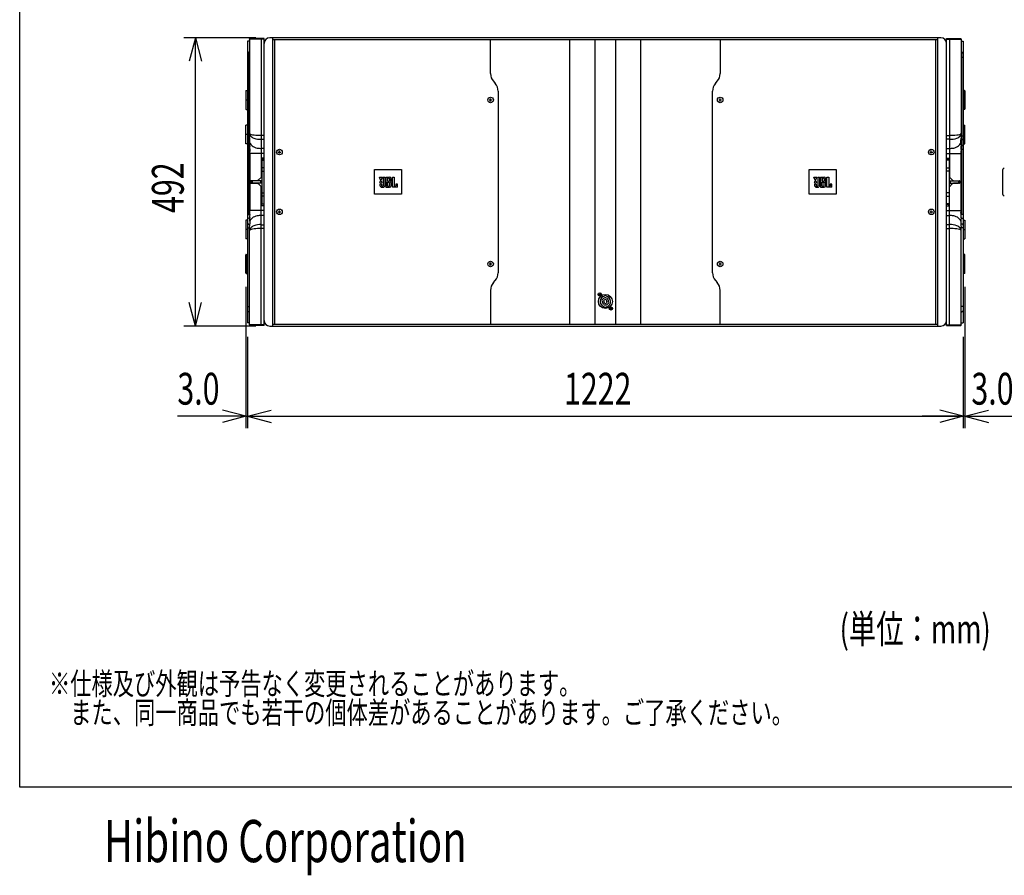
# Model space of a CAD drawing. Units: millimetres. Extents: x -1800 to 1800, y -2684 to 2667.
# Drawn here: x -1800 to -119, y -2684 to -1223 of the extents above; entities that cross this region are included whole.
import ezdxf
from ezdxf.enums import TextEntityAlignment as Align

# ---------------------------------------------------------------- set-up
doc = ezdxf.new("R2010")
doc.units = ezdxf.units.MM
doc.header["$LTSCALE"] = 101.6
doc.header["$MEASUREMENT"] = 0
for name, color, linetype in [('DATA', 7, 'CONTINUOUS'), ('DIMNSIONS', 7, 'CONTINUOUS'), ('HIBINO-BASE', 7, 'CONTINUOUS')]:
    doc.layers.add(name, color=color, linetype=linetype)
doc.styles.get("Standard").update_dxf_attribs({"font": 'txt', "bigfont": 'BIGFONT.SHX'})

msp = doc.modelspace()

# ---------------------------------------------------------------- linework, layer by layer
at = {"layer": 'DATA', "color": 7, "linetype": 'Continuous'}
for p, q in [((-1410.9, -1259.5), (-1410.9, -1740.5)), ((-1407.6, -1259.5), (-1410.9, -1259.5)), ((-1407.6, -1256), (-1407.5, -1255.9)), ((-1407.6, -1255.9), (-1407.5, -1255.9)), ((-1407.6, -1256.1), (-1407.6, -1256)), ((-1407.6, -1256.1), (-1407.6, -1256)), ((-1407.6, -1256), (-1407.6, -1256)), ((-1407.6, -1256.2), (-1407.6, -1256.1)), ((-1407.6, -1256.1), (-1407.6, -1256.2)), ((-1407.6, -1256.1), (-1407.6, -1256.1)), ((-1407.6, -1256.3), (-1407.6, -1256.2)), ((-1407.6, -1256.2), (-1407.6, -1256.2)), ((-1407.6, -1256.3), (-1407.6, -1256.2)), ((-1407.6, -1256.3), (-1407.6, -1256.2)), ((-1407.6, -1256.2), (-1407.6, -1256.2)), ((-1407.6, -1256.3), (-1407.6, -1419.6)), ((-1382.5, -1256.3), (-1407.6, -1256.3)), ((-1407.5, -1255.8), (-1407.4, -1255.7)), ((-1407.4, -1255.7), (-1407.5, -1255.7)), ((-1407.5, -1255.7), (-1407.5, -1255.7)), ((-1407.5, -1255.9), (-1407.5, -1255.8)), ((-1407.5, -1255.8), (-1407.5, -1255.8)), ((-1407.5, -1255.8), (-1407.5, -1255.8)), ((-1407.5, -1255.8), (-1407.5, -1255.8)), ((-1407.5, -1255.8), (-1407.5, -1255.8)), ((-1407.5, -1255.9), (-1407.5, -1255.9)), ((-1407.4, -1255.6), (-1407.3, -1255.5)), ((-1407.4, -1255.5), (-1407.4, -1255.6)), ((-1407.3, -1255.5), (-1407.4, -1255.5)), ((-1407.4, -1255.7), (-1407.4, -1255.6)), ((-1407.4, -1255.6), (-1407.4, -1255.6)), ((-1407.4, -1255.6), (-1407.4, -1255.6)), ((-1407.4, -1255.6), (-1407.4, -1255.6)), ((-1407.4, -1255.6), (-1407.4, -1255.6)), ((-1407.3, -1255.5), (-1407.2, -1255.4)), ((-1407.3, -1255.5), (-1407.3, -1255.4)), ((-1407.3, -1255.5), (-1407.3, -1255.5)), ((-1407.2, -1255.3), (-1407.1, -1255.2)), ((-1407.2, -1255.4), (-1407.2, -1255.3)), ((-1407.2, -1255.4), (-1407.2, -1255.3)), ((-1407.2, -1255.3), (-1407.2, -1255.3)), ((-1407.2, -1255.3), (-1407.2, -1255.3)), ((-1407.2, -1255.4), (-1407.2, -1255.4)), ((-1407.1, -1255.2), (-1407, -1255.2)), ((-1407.1, -1255.3), (-1407.1, -1255.2)), ((-1407.1, -1255.2), (-1407, -1255.2)), ((-1407.1, -1255.3), (-1407.1, -1255.3)), ((-1406.9, -1255.1), (-1407, -1255.2)), ((-1407, -1255.2), (-1407, -1255.2)), ((-1406.8, -1255.1), (-1406.9, -1255.1)), ((-1406.9, -1255.1), (-1406.9, -1255.2)), ((-1406.9, -1255.1), (-1406.8, -1255.1)), ((-1406.9, -1255.1), (-1406.9, -1255.1)), ((-1406.7, -1255.1), (-1406.8, -1255.1)), ((-1406.8, -1255.1), (-1406.8, -1255.1)), ((-1406.6, -1255), (-1406.7, -1255.1)), ((-1406.7, -1255.1), (-1406.7, -1255.1)), ((-1406.7, -1255.1), (-1406.7, -1255.1)), ((-1406.7, -1255.1), (-1406.7, -1255.1)), ((-1406.7, -1255.1), (-1406.7, -1255.1)), ((-1406.4, -1255), (-1406.6, -1255)), ((-1406.6, -1255), (-1406.6, -1255.1)), ((-1406.6, -1255), (-1406.6, -1255)), ((-1406.6, -1255), (-1406.6, -1255)), ((-1406.6, -1255), (-1406.6, -1255)), ((-1406.5, -1255), (-1406.5, -1255)), ((-1406.5, -1255), (-1406.5, -1255)), ((-1406.3, -1255), (-1406.4, -1255)), ((-1406.4, -1255), (-1406.4, -1255)), ((-1406.4, -1255), (-1406.3, -1255)), ((-1382.5, -1255), (-1406.3, -1255)), ((-1387.6, -1255), (-1387.6, -1492.2)), ((-1382.5, -1745), (-1382.5, -1255)), ((-227, -1254), (-1373, -1254)), ((-1367.5, -1746), (-1367.5, -1254)), ((-1367.5, -1257), (-232.5, -1257)), ((-1364.5, -1743), (-1364.5, -1257)), ((-996, -1315), (-996, -1257)), ((-860.5, -1743), (-860.5, -1257)), ((-817.9, -1257), (-817.9, -1743)), ((-782.1, -1743), (-782.1, -1257)), ((-739.5, -1743), (-739.5, -1257)), ((-604, -1257), (-604, -1315)), ((-235.5, -1743), (-235.5, -1257)), ((-232.5, -1746), (-232.5, -1254)), ((-217.5, -1255), (-193.7, -1255)), ((-217.5, -1745), (-217.5, -1255)), ((-217.5, -1256.3), (-192.4, -1256.3)), ((-212.4, -1255), (-212.4, -1492.2)), ((-193.7, -1255), (-193.6, -1255)), ((-193.6, -1255), (-193.7, -1255)), ((-193.6, -1255), (-193.4, -1255)), ((-193.6, -1255), (-193.6, -1255)), ((-193.5, -1255), (-193.5, -1255)), ((-193.5, -1255), (-193.5, -1255)), ((-193.4, -1255), (-193.3, -1255.1)), ((-193.4, -1255), (-193.4, -1255.1)), ((-193.4, -1255), (-193.4, -1255)), ((-193.4, -1255), (-193.4, -1255)), ((-193.4, -1255), (-193.4, -1255)), ((-193.3, -1255.1), (-193.2, -1255.1)), ((-193.3, -1255.1), (-193.3, -1255.1)), ((-193.3, -1255.1), (-193.3, -1255.1)), ((-193.3, -1255.1), (-193.3, -1255.1)), ((-193.3, -1255.1), (-193.3, -1255.1)), ((-193.2, -1255.1), (-193.1, -1255.1)), ((-193.2, -1255.1), (-193.2, -1255.1)), ((-193.1, -1255.1), (-193.2, -1255.1)), ((-193.1, -1255.1), (-193, -1255.2)), ((-193.1, -1255.1), (-193.1, -1255.2)), ((-193.1, -1255.1), (-193.1, -1255.1)), ((-192.9, -1255.2), (-193, -1255.2)), ((-193, -1255.2), (-193, -1255.2)), ((-192.9, -1255.2), (-193, -1255.2)), ((-192.8, -1255.3), (-192.9, -1255.2)), ((-192.9, -1255.3), (-192.9, -1255.2)), ((-192.9, -1255.3), (-192.9, -1255.3)), ((-192.8, -1255.4), (-192.8, -1255.3)), ((-192.8, -1255.4), (-192.8, -1255.3)), ((-192.8, -1255.3), (-192.8, -1255.3)), ((-192.8, -1255.3), (-192.8, -1255.3)), ((-192.7, -1255.5), (-192.8, -1255.4)), ((-192.8, -1255.4), (-192.8, -1255.4)), ((-192.7, -1255.5), (-192.7, -1255.4)), ((-192.6, -1255.6), (-192.7, -1255.5)), ((-192.7, -1255.5), (-192.6, -1255.5)), ((-192.7, -1255.5), (-192.7, -1255.5)), ((-192.6, -1255.5), (-192.6, -1255.6)), ((-192.6, -1255.7), (-192.6, -1255.6)), ((-192.6, -1255.6), (-192.6, -1255.6)), ((-192.6, -1255.6), (-192.6, -1255.6)), ((-192.6, -1255.6), (-192.6, -1255.6)), ((-192.6, -1255.6), (-192.6, -1255.6)), ((-192.5, -1255.8), (-192.6, -1255.7)), ((-192.6, -1255.7), (-192.5, -1255.7)), ((-192.5, -1255.7), (-192.5, -1255.7)), ((-192.5, -1255.9), (-192.5, -1255.8)), ((-192.5, -1255.8), (-192.5, -1255.8)), ((-192.5, -1255.8), (-192.5, -1255.8)), ((-192.5, -1255.8), (-192.5, -1255.8)), ((-192.5, -1255.8), (-192.5, -1255.8)), ((-192.4, -1256), (-192.5, -1255.9)), ((-192.4, -1255.9), (-192.5, -1255.9)), ((-192.5, -1255.9), (-192.5, -1255.9)), ((-192.4, -1256.1), (-192.4, -1256)), ((-192.4, -1256.1), (-192.4, -1256)), ((-192.4, -1256), (-192.4, -1256)), ((-192.4, -1256.2), (-192.4, -1256.1)), ((-192.4, -1256.1), (-192.4, -1256.2)), ((-192.4, -1256.1), (-192.4, -1256.1)), ((-192.4, -1256.3), (-192.4, -1256.2)), ((-192.4, -1256.2), (-192.4, -1256.2)), ((-192.4, -1256.3), (-192.4, -1256.2)), ((-192.4, -1256.3), (-192.4, -1256.2)), ((-192.4, -1256.2), (-192.4, -1256.2)), ((-192.4, -1256.3), (-192.4, -1419.6)), ((-192.4, -1259.5), (-189.1, -1259.5)), ((-189.1, -1259.5), (-189.1, -1740.5)), ((-1410.9, -1287.5), (-1407.6, -1287.5)), ((-1408.6, -1278.3), (-1407.6, -1278.2)), ((-1408.6, -1556.3), (-1408.6, -1278.3)), ((-1407.6, -1292.6), (-1407.6, -1292.6)), ((-191.4, -1278.3), (-192.4, -1278.2)), ((-189.1, -1287.5), (-192.4, -1287.5)), ((-192.4, -1292.6), (-192.4, -1292.6)), ((-191.4, -1556.3), (-191.4, -1278.3)), ((-1407.6, -1303.2), (-1407.6, -1303.2)), ((-192.4, -1303.2), (-192.4, -1303.2)), ((-1414, -1344.7), (-1414, -1375.4)), ((-1413.2, -1376.2), (-1413.2, -1343.9)), ((-1413.2, -1343.9), (-1410.9, -1343.9)), ((-1410.9, -1340.9), (-1410.9, -1340.9)), ((-991.1, -1328.1), (-987.9, -1331.9)), ((-612.1, -1331.9), (-608.9, -1328.1)), ((-189.1, -1340.9), (-189.1, -1340.9)), ((-186.8, -1343.9), (-189.1, -1343.9)), ((-186.8, -1376.2), (-186.8, -1343.9)), ((-186, -1344.7), (-186, -1375.4)), ((-1410.9, -1360.1), (-1414, -1360.1)), ((-998.5, -1360), (-993.5, -1360)), ((-996, -1362.5), (-996, -1357.5)), ((-983, -1345), (-983, -1655)), ((-617, -1655), (-617, -1345)), ((-606.5, -1360), (-601.5, -1360)), ((-604, -1362.5), (-604, -1357.5)), ((-189.1, -1360.1), (-186, -1360.1)), ((-1413.2, -1376.2), (-1410.9, -1376.2)), ((-186.8, -1376.2), (-189.1, -1376.2)), ((-1414, -1434.8), (-1414, -1403.2)), ((-1410.9, -1403.2), (-1414, -1403.2)), ((-189.1, -1403.2), (-186, -1403.2)), ((-186, -1434.8), (-186, -1403.2)), ((-1410.9, -1419), (-1414, -1419)), ((-1410.9, -1421.7), (-1407.5, -1421.7)), ((-1408.6, -1428.2), (-1407.1, -1428.3)), ((-1407.6, -1419.6), (-1407.6, -1421.5)), ((-1407.6, -1421.5), (-1407.4, -1423.4)), ((-1407.1, -1433), (-1407.1, -1428.3)), ((-1382.5, -1420.4), (-1387.6, -1420.4)), ((-1387.6, -1427.1), (-1382.5, -1427.1)), ((-217.5, -1420.4), (-212.4, -1420.4)), ((-212.4, -1427.1), (-217.5, -1427.1)), ((-191.4, -1428.2), (-192.9, -1428.3)), ((-192.9, -1433), (-192.9, -1428.3)), ((-192.4, -1421.5), (-192.6, -1423.4)), ((-189.1, -1421.7), (-192.5, -1421.7)), ((-192.4, -1419.6), (-192.4, -1421.5)), ((-189.1, -1419), (-186, -1419)), ((-1410.9, -1434.8), (-1414, -1434.8)), ((-1410.9, -1444.4), (-1407.3, -1444.4)), ((-1407.3, -1438.3), (-1408.6, -1438.2)), ((-1407.3, -1444.4), (-1407.2, -1447.9)), ((-1382.5, -1442.6), (-1387.6, -1442.6)), ((-217.5, -1442.6), (-212.4, -1442.6)), ((-192.7, -1444.4), (-192.8, -1447.9)), ((-192.7, -1438.3), (-191.4, -1438.2)), ((-189.1, -1444.4), (-192.7, -1444.4)), ((-189.1, -1434.8), (-186, -1434.8)), ((-1407.1, -1451.5), (-1407.1, -1548.5)), ((-1382.5, -1451.5), (-1407.1, -1451.5)), ((-1382.5, -1461.9), (-1386.8, -1461.9)), ((-1386.8, -1461.9), (-1386.8, -1538.1)), ((-1382.5, -1459.4), (-1386.4, -1459.4)), ((-1386.4, -1459.4), (-1386.4, -1461.9)), ((-1359, -1449), (-1354, -1449)), ((-1356.5, -1451.5), (-1356.5, -1446.5)), ((-246, -1449), (-241, -1449)), ((-243.5, -1451.5), (-243.5, -1446.5)), ((-217.5, -1451.5), (-192.9, -1451.5)), ((-217.5, -1459.4), (-213.6, -1459.4)), ((-217.5, -1461.9), (-213.2, -1461.9)), ((-213.6, -1459.4), (-213.6, -1461.9)), ((-213.2, -1461.9), (-213.2, -1538.1)), ((-192.9, -1451.5), (-192.9, -1548.5)), ((-1386.8, -1462.8), (-1382.5, -1462.8)), ((-1382.5, -1475.9), (-1386.8, -1475.9)), ((-213.2, -1462.8), (-217.5, -1462.8)), ((-217.5, -1475.9), (-213.2, -1475.9)), ((-1386.8, -1491.4), (-1392.7, -1497.1)), ((-1386.8, -1481.4), (-1382.5, -1481.4)), ((-1183.3, -1497.9), (-1185.9, -1491.7)), ((-1185.9, -1491.7), (-1180.8, -1491.7)), ((-1183.3, -1497.9), (-1180.8, -1491.7)), ((-1179.5, -1491.7), (-1179.5, -1506.4)), ((-1179.5, -1491.7), (-1176.3, -1491.7)), ((-1176.3, -1491.7), (-1176.3, -1506.4)), ((-1174.7, -1491.7), (-1174.7, -1509)), ((-1174.7, -1491.7), (-1168.6, -1491.7)), ((-1171.8, -1493.4), (-1171.8, -1498.9)), ((-1171.8, -1493.4), (-1170.2, -1493.4)), ((-1168.6, -1494.1), (-1168.6, -1498.1)), ((-1165.6, -1498.6), (-1165.6, -1494.5)), ((-1163.7, -1509), (-1163.7, -1491.7)), ((-1163.7, -1491.7), (-1160.4, -1491.7)), ((-1160.4, -1491.7), (-1160.4, -1506.4)), ((-441.3, -1497.9), (-443.9, -1491.7)), ((-443.9, -1491.7), (-438.8, -1491.7)), ((-441.3, -1497.9), (-438.8, -1491.7)), ((-437.5, -1491.7), (-437.5, -1506.4)), ((-437.5, -1491.7), (-434.3, -1491.7)), ((-434.3, -1491.7), (-434.3, -1506.4)), ((-432.7, -1491.7), (-432.7, -1509)), ((-432.7, -1491.7), (-426.6, -1491.7)), ((-429.8, -1493.4), (-429.8, -1498.9)), ((-429.8, -1493.4), (-428.2, -1493.4)), ((-426.6, -1494.1), (-426.6, -1498.1)), ((-423.6, -1498.6), (-423.6, -1494.5)), ((-421.7, -1509), (-421.7, -1491.7)), ((-421.7, -1491.7), (-418.4, -1491.7)), ((-418.4, -1491.7), (-418.4, -1506.4)), ((-213.2, -1481.4), (-217.5, -1481.4)), ((-213.2, -1491.4), (-207.3, -1497.1)), ((-122, -1481.3), (-122, -1518.7)), ((-1405.3, -1498.7), (-1405.3, -1501.3)), ((-1394.3, -1497.7), (-1404.6, -1498)), ((-1404.6, -1502), (-1394.3, -1502.3)), ((-1386.8, -1498.1), (-1403, -1498.1)), ((-1403, -1498.1), (-1403, -1501.9)), ((-1386.8, -1501.9), (-1403, -1501.9)), ((-1392.7, -1502.9), (-1386.8, -1508.6)), ((-1389, -1498.1), (-1389, -1501.9)), ((-1387.6, -1745), (-1387.6, -1507.8)), ((-1182, -1503.6), (-1184.8, -1503.6)), ((-1184.8, -1503.6), (-1184.8, -1506.4)), ((-1182, -1503.6), (-1182, -1506.4)), ((-1174.7, -1509), (-1168.6, -1509)), ((-1171.8, -1498.9), (-1170.2, -1498.9)), ((-1171.8, -1507.4), (-1171.8, -1500.6)), ((-1171.8, -1500.6), (-1170.2, -1500.6)), ((-1171.8, -1507.4), (-1170.2, -1507.4)), ((-1168.6, -1506.6), (-1168.6, -1501.3)), ((-1165.6, -1506.2), (-1165.6, -1501.7)), ((-1155.1, -1509), (-1163.7, -1509)), ((-1155.1, -1503.6), (-1158, -1503.6)), ((-1158, -1503.6), (-1158, -1506.4)), ((-1155.1, -1509), (-1155.1, -1503.6)), ((-440, -1503.6), (-442.8, -1503.6)), ((-442.8, -1503.6), (-442.8, -1506.4)), ((-440, -1503.6), (-440, -1506.4)), ((-432.7, -1509), (-426.6, -1509)), ((-429.8, -1498.9), (-428.2, -1498.9)), ((-429.8, -1507.4), (-429.8, -1500.6)), ((-429.8, -1500.6), (-428.2, -1500.6)), ((-429.8, -1507.4), (-428.2, -1507.4)), ((-426.6, -1506.6), (-426.6, -1501.3)), ((-423.6, -1506.2), (-423.6, -1501.7)), ((-413.1, -1509), (-421.7, -1509)), ((-413.1, -1503.6), (-416, -1503.6)), ((-416, -1503.6), (-416, -1506.4)), ((-413.1, -1509), (-413.1, -1503.6)), ((-213.2, -1498.1), (-197, -1498.1)), ((-213.2, -1501.9), (-197, -1501.9)), ((-207.3, -1502.9), (-213.2, -1508.6)), ((-212.4, -1745), (-212.4, -1507.8)), ((-211, -1498.1), (-211, -1501.9)), ((-205.7, -1497.7), (-195.4, -1498)), ((-195.4, -1502), (-205.7, -1502.3)), ((-197, -1498.1), (-197, -1501.9)), ((-194.7, -1498.7), (-194.7, -1501.3)), ((-1386.8, -1518.6), (-1382.5, -1518.6)), ((-1382.5, -1524.1), (-1386.8, -1524.1)), ((-213.2, -1518.6), (-217.5, -1518.6)), ((-217.5, -1524.1), (-213.2, -1524.1)), ((-1386.8, -1537.2), (-1382.5, -1537.2)), ((-1382.5, -1538.1), (-1386.8, -1538.1)), ((-1386.4, -1540.6), (-1386.4, -1538.1)), ((-1382.5, -1540.6), (-1386.4, -1540.6)), ((-213.2, -1537.2), (-217.5, -1537.2)), ((-217.5, -1538.1), (-213.2, -1538.1)), ((-217.5, -1540.6), (-213.6, -1540.6)), ((-213.6, -1540.6), (-213.6, -1538.1)), ((-1410.9, -1555.6), (-1407.3, -1555.6)), ((-1407.3, -1561.7), (-1408.6, -1561.8)), ((-1407.3, -1555.6), (-1407.2, -1552.1)), ((-1382.5, -1548.5), (-1407.1, -1548.5)), ((-1382.5, -1557.4), (-1387.6, -1557.4)), ((-1359, -1551), (-1354, -1551)), ((-1356.5, -1553.5), (-1356.5, -1548.5)), ((-246, -1551), (-241, -1551)), ((-243.5, -1553.5), (-243.5, -1548.5)), ((-217.5, -1548.5), (-192.9, -1548.5)), ((-217.5, -1557.4), (-212.4, -1557.4)), ((-192.7, -1555.6), (-192.8, -1552.1)), ((-189.1, -1555.6), (-192.7, -1555.6)), ((-192.7, -1561.7), (-191.4, -1561.8)), ((-1414, -1565.2), (-1414, -1596.8)), ((-1410.9, -1565.2), (-1414, -1565.2)), ((-1410.9, -1578.3), (-1407.5, -1578.3)), ((-1408.6, -1571.8), (-1407.1, -1571.7)), ((-1407.6, -1578.5), (-1407.4, -1576.6)), ((-1407.6, -1580.4), (-1407.6, -1578.5)), ((-1407.1, -1567), (-1407.1, -1571.7)), ((-1387.6, -1572.9), (-1382.5, -1572.9)), ((-1382.5, -1579.6), (-1387.6, -1579.6)), ((-212.4, -1572.9), (-217.5, -1572.9)), ((-217.5, -1579.6), (-212.4, -1579.6)), ((-192.9, -1567), (-192.9, -1571.7)), ((-191.4, -1571.8), (-192.9, -1571.7)), ((-192.4, -1578.5), (-192.6, -1576.6)), ((-189.1, -1578.3), (-192.5, -1578.3)), ((-192.4, -1580.4), (-192.4, -1578.5)), ((-189.1, -1565.2), (-186, -1565.2)), ((-186, -1565.2), (-186, -1596.8)), ((-1410.9, -1581), (-1414, -1581)), ((-1410.9, -1596.8), (-1414, -1596.8)), ((-1407.6, -1743.7), (-1407.6, -1580.4)), ((-192.4, -1743.7), (-192.4, -1580.4)), ((-189.1, -1581), (-186, -1581)), ((-189.1, -1596.8), (-186, -1596.8)), ((-1414, -1655.3), (-1414, -1624.6)), ((-1413.2, -1623.8), (-1413.2, -1656.1)), ((-1413.2, -1623.8), (-1410.9, -1623.8)), ((-186.8, -1623.8), (-189.1, -1623.8)), ((-186.8, -1623.8), (-186.8, -1656.1)), ((-186, -1655.3), (-186, -1624.6)), ((-1410.9, -1639.9), (-1414, -1639.9)), ((-998.5, -1640), (-993.5, -1640)), ((-996, -1642.5), (-996, -1637.5)), ((-606.5, -1640), (-601.5, -1640)), ((-604, -1642.5), (-604, -1637.5)), ((-189.1, -1639.9), (-186, -1639.9)), ((-1413.2, -1656.1), (-1410.9, -1656.1)), ((-1410.9, -1659.1), (-1410.9, -1659.1)), ((-186.8, -1656.1), (-189.1, -1656.1)), ((-189.1, -1659.1), (-189.1, -1659.1)), ((-991.1, -1671.9), (-987.9, -1668.1)), ((-612.1, -1668.1), (-608.9, -1671.9)), ((-1407.6, -1696.8), (-1407.6, -1696.8)), ((-996, -1685), (-996, -1743)), ((-811.4, -1692), (-807.6, -1692)), ((-809.5, -1690.1), (-809.5, -1693.9)), ((-801.7, -1695.2), (-801.7, -1694.1)), ((-798.4, -1694.1), (-798.4, -1695.2)), ((-604, -1743), (-604, -1685)), ((-192.4, -1696.8), (-192.4, -1696.8)), ((-1410.9, -1712.5), (-1407.6, -1712.5)), ((-1407.6, -1707.4), (-1407.6, -1707.4)), ((-805.8, -1702.4), (-805.5, -1703.3)), ((-803.4, -1709), (-803.7, -1708.1)), ((-803, -1702.7), (-802.7, -1703.5)), ((-802.6, -1713.7), (-802.6, -1712.6)), ((-801.4, -1706.9), (-801.7, -1706.2)), ((-798.6, -1701.1), (-798.3, -1701.8)), ((-797.4, -1712.6), (-797.4, -1713.7)), ((-797, -1705.3), (-797.3, -1704.5)), ((-796.6, -1699), (-796.3, -1699.9)), ((-794.2, -1705.6), (-794.5, -1704.7)), ((-790.5, -1714.1), (-790.5, -1717.9)), ((-192.4, -1707.4), (-192.4, -1707.4)), ((-189.1, -1712.5), (-192.4, -1712.5)), ((-1408.6, -1721.7), (-1407.6, -1721.8)), ((-792.4, -1716), (-788.6, -1716)), ((-191.4, -1721.7), (-192.4, -1721.8)), ((-1407.6, -1740.5), (-1410.9, -1740.5)), ((-1382.5, -1743.7), (-1407.6, -1743.7)), ((-1407.6, -1743.7), (-1407.6, -1743.8)), ((-1407.6, -1743.7), (-1407.6, -1743.8)), ((-1407.6, -1743.7), (-1407.6, -1743.8)), ((-1407.6, -1743.8), (-1407.6, -1743.9)), ((-1407.6, -1743.8), (-1407.6, -1743.8)), ((-1407.6, -1743.9), (-1407.6, -1743.8)), ((-1407.6, -1743.8), (-1407.6, -1743.8)), ((-1407.6, -1743.9), (-1407.6, -1744)), ((-1407.6, -1743.9), (-1407.6, -1744)), ((-1407.6, -1743.9), (-1407.6, -1743.9)), ((-1407.6, -1744), (-1407.5, -1744.1)), ((-1407.6, -1744), (-1407.6, -1744)), ((-1407.6, -1744.1), (-1407.5, -1744.1)), ((-1407.5, -1744.1), (-1407.5, -1744.2)), ((-1407.5, -1744.1), (-1407.5, -1744.1)), ((-1407.5, -1744.2), (-1407.4, -1744.3)), ((-1407.5, -1744.2), (-1407.5, -1744.2)), ((-1407.5, -1744.2), (-1407.5, -1744.2)), ((-1407.5, -1744.2), (-1407.5, -1744.2)), ((-1407.5, -1744.2), (-1407.5, -1744.2)), ((-1407.4, -1744.3), (-1407.5, -1744.3)), ((-1407.5, -1744.3), (-1407.5, -1744.3)), ((-1407.4, -1744.3), (-1407.4, -1744.4)), ((-1407.4, -1744.4), (-1407.3, -1744.5)), ((-1407.4, -1744.4), (-1407.4, -1744.4)), ((-1407.4, -1744.5), (-1407.4, -1744.4)), ((-1407.4, -1744.4), (-1407.4, -1744.4)), ((-1407.4, -1744.4), (-1407.4, -1744.4)), ((-1407.4, -1744.4), (-1407.4, -1744.4)), ((-1407.3, -1744.5), (-1407.4, -1744.5)), ((-1407.3, -1744.5), (-1407.2, -1744.6)), ((-1407.3, -1744.5), (-1407.3, -1744.5)), ((-1407.3, -1744.5), (-1407.3, -1744.6)), ((-1407.2, -1744.6), (-1407.2, -1744.7)), ((-1407.2, -1744.6), (-1407.2, -1744.7)), ((-1407.2, -1744.6), (-1407.2, -1744.6)), ((-1407.2, -1744.7), (-1407.1, -1744.8)), ((-1407.2, -1744.7), (-1407.2, -1744.7)), ((-1407.2, -1744.7), (-1407.2, -1744.7)), ((-1407.1, -1744.7), (-1407.1, -1744.8)), ((-1407.1, -1744.7), (-1407.1, -1744.7)), ((-1407.1, -1744.8), (-1407, -1744.8)), ((-1407.1, -1744.8), (-1407, -1744.8)), ((-1406.9, -1744.9), (-1407, -1744.8)), ((-1407, -1744.8), (-1407, -1744.8)), ((-1406.9, -1744.9), (-1406.9, -1744.8)), ((-1406.8, -1744.9), (-1406.9, -1744.9)), ((-1406.9, -1744.9), (-1406.8, -1744.9)), ((-1406.9, -1744.9), (-1406.9, -1744.9)), ((-1406.7, -1744.9), (-1406.8, -1744.9)), ((-1406.8, -1744.9), (-1406.8, -1744.9)), ((-1406.6, -1745), (-1406.7, -1744.9)), ((-1406.7, -1744.9), (-1406.7, -1744.9)), ((-1406.7, -1744.9), (-1406.7, -1744.9)), ((-1406.7, -1744.9), (-1406.7, -1744.9)), ((-1406.7, -1744.9), (-1406.7, -1744.9)), ((-1406.6, -1745), (-1406.6, -1744.9)), ((-1406.4, -1745), (-1406.6, -1745)), ((-1406.6, -1745), (-1406.6, -1745)), ((-1406.6, -1745), (-1406.6, -1745)), ((-1406.6, -1745), (-1406.6, -1745)), ((-1406.5, -1745), (-1406.5, -1745)), ((-1406.5, -1745), (-1406.5, -1745)), ((-1406.3, -1745), (-1406.4, -1745)), ((-1406.4, -1745), (-1406.4, -1745)), ((-1406.4, -1745), (-1406.3, -1745)), ((-1382.5, -1745), (-1406.3, -1745)), ((-1373, -1746), (-227, -1746)), ((-1367.5, -1743), (-232.5, -1743)), ((-217.5, -1743.7), (-192.4, -1743.7)), ((-217.5, -1745), (-193.7, -1745)), ((-193.7, -1745), (-193.6, -1745)), ((-193.6, -1745), (-193.7, -1745)), ((-193.6, -1745), (-193.4, -1745)), ((-193.6, -1745), (-193.6, -1745)), ((-193.5, -1745), (-193.5, -1745)), ((-193.5, -1745), (-193.5, -1745)), ((-193.4, -1745), (-193.3, -1744.9)), ((-193.4, -1745), (-193.4, -1744.9)), ((-193.4, -1745), (-193.4, -1745)), ((-193.4, -1745), (-193.4, -1745)), ((-193.4, -1745), (-193.4, -1745)), ((-193.3, -1744.9), (-193.2, -1744.9)), ((-193.3, -1744.9), (-193.3, -1744.9)), ((-193.3, -1744.9), (-193.3, -1744.9)), ((-193.3, -1744.9), (-193.3, -1744.9)), ((-193.3, -1744.9), (-193.3, -1744.9)), ((-193.2, -1744.9), (-193.1, -1744.9)), ((-193.2, -1744.9), (-193.2, -1744.9)), ((-193.1, -1744.9), (-193.2, -1744.9)), ((-193.1, -1744.9), (-193, -1744.8)), ((-193.1, -1744.9), (-193.1, -1744.8)), ((-193.1, -1744.9), (-193.1, -1744.9)), ((-192.9, -1744.8), (-193, -1744.8)), ((-193, -1744.8), (-193, -1744.8)), ((-192.9, -1744.8), (-193, -1744.8)), ((-192.8, -1744.7), (-192.9, -1744.8)), ((-192.9, -1744.7), (-192.9, -1744.8)), ((-192.9, -1744.7), (-192.9, -1744.7)), ((-192.7, -1744.5), (-192.8, -1744.6)), ((-192.8, -1744.6), (-192.8, -1744.7)), ((-192.8, -1744.6), (-192.8, -1744.7)), ((-192.8, -1744.6), (-192.8, -1744.6)), ((-192.8, -1744.7), (-192.8, -1744.7)), ((-192.8, -1744.7), (-192.8, -1744.7)), ((-192.6, -1744.4), (-192.7, -1744.5)), ((-192.7, -1744.5), (-192.6, -1744.5)), ((-192.7, -1744.5), (-192.7, -1744.5)), ((-192.7, -1744.5), (-192.7, -1744.6)), ((-192.5, -1744.2), (-192.6, -1744.3)), ((-192.6, -1744.3), (-192.6, -1744.4)), ((-192.6, -1744.3), (-192.5, -1744.3)), ((-192.6, -1744.4), (-192.6, -1744.4)), ((-192.6, -1744.5), (-192.6, -1744.4)), ((-192.6, -1744.4), (-192.6, -1744.4)), ((-192.6, -1744.4), (-192.6, -1744.4)), ((-192.6, -1744.4), (-192.6, -1744.4)), ((-192.4, -1744), (-192.5, -1744.1)), ((-192.5, -1744.1), (-192.5, -1744.2)), ((-192.4, -1744.1), (-192.5, -1744.1)), ((-192.5, -1744.1), (-192.5, -1744.1)), ((-192.5, -1744.2), (-192.5, -1744.2)), ((-192.5, -1744.2), (-192.5, -1744.2)), ((-192.5, -1744.2), (-192.5, -1744.2)), ((-192.5, -1744.2), (-192.5, -1744.2)), ((-192.5, -1744.3), (-192.5, -1744.3)), ((-192.4, -1740.5), (-189.1, -1740.5)), ((-192.4, -1743.7), (-192.4, -1743.8)), ((-192.4, -1743.7), (-192.4, -1743.8)), ((-192.4, -1743.7), (-192.4, -1743.8)), ((-192.4, -1743.8), (-192.4, -1743.9)), ((-192.4, -1743.8), (-192.4, -1743.8)), ((-192.4, -1743.9), (-192.4, -1743.8)), ((-192.4, -1743.8), (-192.4, -1743.8)), ((-192.4, -1743.9), (-192.4, -1744)), ((-192.4, -1743.9), (-192.4, -1744)), ((-192.4, -1743.9), (-192.4, -1743.9)), ((-192.4, -1744), (-192.4, -1744))]:
    msp.add_line(p, q, dxfattribs=at)
for points in [[(-1194, -1479), (-1148, -1479), (-1148, -1521), (-1194, -1521)], [(-452, -1479), (-406, -1479), (-406, -1521), (-452, -1521)]]:
    msp.add_lwpolyline(points, close=True, dxfattribs=at)
for centre, radius in [((-996, -1360), 4.75), ((-604, -1360), 4.75), ((-1356.5, -1449), 4.75), ((-243.5, -1449), 4.75), ((-1183.2, -1500.3), 1.64), ((-441.2, -1500.3), 1.64), ((-1356.5, -1551), 4.75), ((-243.5, -1551), 4.75), ((-996, -1640), 4.75), ((-604, -1640), 4.75), ((-809.5, -1692), 2.8), ((-800, -1704), 12), ((-790.5, -1716), 2.8)]:
    msp.add_circle(centre, radius, dxfattribs=at)
for centre, radius, start, end in [((-1373, -1263.5), 9.53, 90, 180), ((-227, -1263.5), 9.53, 360, 90), ((-1408.4, -1280.8), 2.53, 95.8124, 180.0221), ((-191.6, -1280.8), 2.53, 359.9779, 84.1876), ((-976, -1315), 20, 180, 220.9144), ((-624, -1315), 20, 319.0856, 360), ((-1413.2, -1344.7), 0.76, 90, 180), ((-1003, -1345), 20, 0, 40.9144), ((-597, -1345), 20, 139.0856, 180), ((-186.8, -1344.7), 0.76, 360, 90), ((-1413.2, -1375.4), 0.76, 180, 270), ((-186.8, -1375.4), 0.76, 270, 0), ((-1408.8, -1426), 2.19, 190.5352, 273.1782), ((-1406.5, -1416.8), 1.1, 186.4483, 238.4138), ((-1401.1, -1416.9), 6.47, 180.5184, 220.0735), ((-1477.9, -1430.6), 70.9, 1.8624, 5.8295), ((-1403.2, -1412.1), 6.88, 235.5664, 254.7241), ((-1394.9, -1411.4), 14.8, 220.7187, 249.9792), ((-1396.8, -1391.5), 28.4, 253.251, 263.7211), ((-1389.6, -1335.6), 84.8, 263.0106, 271.3578), ((-1389.6, -1397.4), 29.8, 249.5834, 273.7784), ((-210.4, -1335.6), 84.8, 268.6422, 276.9894), ((-210.4, -1397.4), 29.8, 266.2216, 290.4166), ((-203.2, -1391.5), 28.4, 276.2789, 286.749), ((-205.1, -1411.4), 14.8, 290.0208, 319.2813), ((-196.8, -1412.1), 6.88, 285.2759, 304.4336), ((-198.9, -1416.9), 6.47, 319.9265, 359.4816), ((-193.5, -1416.8), 1.1, 301.5862, 353.5517), ((-122.1, -1430.6), 70.9, 174.1705, 178.1376), ((-191.2, -1426), 2.19, 266.8218, 349.4648), ((-1408.7, -1436), 2.2, 190.7352, 272.9781), ((-1349.4, -1441.4), 58, 176.9243, 182.9159), ((-1484.3, -1432.3), 77.3, 355.5193, 359.4532), ((-1396.1, -1429), 11.7, 200.2124, 233.987), ((-1391.5, -1423.5), 18.8, 232.2272, 260.1418), ((-1389.1, -1412.6), 30, 259.3075, 272.9315), ((-210.9, -1412.6), 30, 267.0685, 280.6925), ((-208.5, -1423.5), 18.8, 279.8582, 307.7728), ((-203.9, -1429), 11.7, 306.013, 339.7876), ((-115.7, -1432.3), 77.3, 180.5468, 184.4807), ((-250.6, -1441.4), 58, 357.0841, 3.0757), ((-191.3, -1436), 2.2, 267.0219, 349.2648), ((-1590.6, -1452.7), 183.5, 0.36, 1.4986), ((-9.4, -1452.7), 183.5, 178.5014, 179.64), ((-115.7, -1481.3), 6.35, 120, 180), ((-1170.2, -1496.4), 3.03, 77.1735, 90.3488), ((-1169.9, -1495.1), 1.71, 53.138, 78.7669), ((-1169.2, -1494.2), 0.551, 5.733, 52.3581), ((-1168.8, -1495), 3.29, 8.2269, 86.1541), ((-428.2, -1496.4), 3.03, 77.1735, 90.3488), ((-427.9, -1495.1), 1.71, 53.138, 78.7669), ((-427.2, -1494.2), 0.551, 5.733, 52.3581), ((-426.8, -1495), 3.29, 8.2269, 86.1541), ((-1404.6, -1498.7), 0.76, 91.2246, 180), ((-1404.6, -1501.3), 0.76, 180, 268.7754), ((-1394.4, -1495.3), 2.46, 271.2246, 313.611), ((-1394.4, -1504.7), 2.46, 46.389, 88.7754), ((-1182.8, -1506.3), 2.02, 182.777, 207.3596), ((-1181, -1504.6), 4.46, 216.0088, 275.3091), ((-1180.8, -1506.4), 1.21, 178.224, 270.2882), ((-1180.7, -1506.4), 1.21, 269.7118, 1.776), ((-1180.2, -1504.6), 4.46, 264.6909, 323.9912), ((-1178.4, -1506.3), 2.02, 332.6404, 357.223), ((-1170.2, -1495.9), 3.03, 269.6512, 282.8265), ((-1170.2, -1503.6), 3.03, 77.1735, 90.3488), ((-1170.2, -1504.4), 3.03, 269.6512, 282.8265), ((-1169.9, -1497.2), 1.71, 281.2331, 306.862), ((-1169.9, -1502.3), 1.71, 53.138, 78.7669), ((-1169.9, -1505.6), 1.71, 281.2331, 306.862), ((-1169.2, -1498.1), 0.551, 307.6419, 354.267), ((-1169.2, -1501.4), 0.551, 5.733, 52.3581), ((-1169.2, -1506.6), 0.551, 307.6419, 354.267), ((-1168.8, -1505.7), 3.29, 273.831, 351.1351), ((-1167.2, -1498.4), 1.68, 271.6893, 356.0783), ((-1167.2, -1501.8), 1.68, 3.867, 88.3616), ((-1159.2, -1506.4), 1.21, 178.224, 270.2882), ((-1159.2, -1506.4), 1.21, 269.7118, 1.776), ((-440.8, -1506.3), 2.02, 182.777, 207.3596), ((-439, -1504.6), 4.46, 216.0088, 275.3091), ((-438.8, -1506.4), 1.21, 178.224, 270.2882), ((-438.7, -1506.4), 1.21, 269.7118, 1.776), ((-438.2, -1504.6), 4.46, 264.6909, 323.9912), ((-436.4, -1506.3), 2.02, 332.6404, 357.223), ((-428.2, -1495.9), 3.03, 269.6512, 282.8265), ((-428.2, -1503.6), 3.03, 77.1735, 90.3488), ((-428.2, -1504.4), 3.03, 269.6512, 282.8265), ((-427.9, -1497.2), 1.71, 281.2331, 306.862), ((-427.9, -1502.3), 1.71, 53.138, 78.7669), ((-427.9, -1505.6), 1.71, 281.2331, 306.862), ((-427.2, -1498.1), 0.551, 307.6419, 354.267), ((-427.2, -1501.4), 0.551, 5.733, 52.3581), ((-427.2, -1506.6), 0.551, 307.6419, 354.267), ((-426.8, -1505.7), 3.29, 273.831, 351.1351), ((-425.2, -1498.4), 1.68, 271.6893, 356.0783), ((-425.2, -1501.8), 1.68, 3.867, 88.3616), ((-417.2, -1506.4), 1.21, 178.224, 270.2882), ((-417.2, -1506.4), 1.21, 269.7118, 1.776), ((-205.6, -1495.3), 2.46, 226.389, 268.7754), ((-205.6, -1504.7), 2.46, 91.2246, 133.611), ((-195.4, -1498.7), 0.76, 0, 88.7754), ((-195.4, -1501.3), 0.76, 271.2246, 0), ((-115.7, -1518.7), 6.35, 180, 240), ((-1408.7, -1564), 2.2, 87.0219, 169.2648), ((-1349.4, -1558.6), 58, 177.0841, 183.0757), ((-1484.3, -1567.7), 77.3, 0.5468, 4.4807), ((-1590.6, -1547.3), 183.5, 358.5014, 359.64), ((-1396.1, -1571), 11.7, 126.013, 159.7876), ((-1391.5, -1576.5), 18.8, 99.8582, 127.7728), ((-1389.1, -1587.4), 30, 87.0685, 100.6925), ((-210.9, -1587.4), 30, 79.3075, 92.9315), ((-208.5, -1576.5), 18.8, 52.2272, 80.1418), ((-203.9, -1571), 11.7, 20.2124, 53.987), ((-9.4, -1547.3), 183.5, 180.36, 181.4986), ((-115.7, -1567.7), 77.3, 175.5193, 179.4532), ((-250.6, -1558.6), 58, 356.9243, 2.9159), ((-191.3, -1564), 2.2, 10.7352, 92.9781), ((-1408.8, -1574), 2.19, 86.8218, 169.4648), ((-1401.1, -1583.1), 6.47, 139.9265, 179.4816), ((-1477.9, -1569.4), 70.9, 354.1705, 358.1376), ((-1394.9, -1588.6), 14.8, 110.0208, 139.2813), ((-1396.8, -1608.5), 28.4, 96.2789, 106.749), ((-1389.6, -1602.6), 29.8, 86.2216, 110.4166), ((-1389.6, -1664.4), 84.8, 88.6422, 96.9894), ((-210.4, -1602.6), 29.8, 69.5834, 93.7784), ((-210.4, -1664.4), 84.8, 83.0106, 91.3578), ((-205.1, -1588.6), 14.8, 40.7187, 69.9792), ((-203.2, -1608.5), 28.4, 73.251, 83.7211), ((-198.9, -1583.1), 6.47, 0.5184, 40.0735), ((-122.1, -1569.4), 70.9, 181.8624, 185.8295), ((-191.2, -1574), 2.19, 10.5352, 93.1782), ((-1406.5, -1583.2), 1.1, 121.5862, 173.5517), ((-1403.2, -1587.9), 6.88, 105.2759, 124.4336), ((-196.8, -1587.9), 6.88, 55.5664, 74.7241), ((-193.5, -1583.2), 1.1, 6.4483, 58.4138), ((-1413.2, -1624.6), 0.76, 90, 180), ((-186.8, -1624.6), 0.76, 0, 90), ((-1413.2, -1655.3), 0.76, 180, 270), ((-1003, -1655), 20, 319.0856, 360), ((-597, -1655), 20, 180, 220.9144), ((-186.8, -1655.3), 0.76, 270, 0), ((-976, -1685), 20, 139.0856, 180), ((-624, -1685), 20, 0, 40.9144), ((-800, -1704), 9, 100.564, 253.2086), ((-800, -1704), 10, 80.5028, 99.4972), ((-800, -1704), 9, 286.7914, 79.436), ((-800, -1704), 6, 55.6853, 164.3147), ((-800, -1704), 5.5, 172.3838, 227.6162), ((-800, -1704), 5.5, 172.3838, 227.6162), ((-800, -1704), 6, 235.6853, 344.3147), ((-800, -1704), 3.25, 63.8131, 156.1869), ((-800, -1704), 2.75, 168.5178, 231.4822), ((-800, -1704), 10, 254.9299, 285.0701), ((-800, -1704), 3.25, 243.8131, 336.1869), ((-800, -1704), 2.75, 348.5178, 51.4822), ((-800, -1704), 5.5, 352.3838, 47.6162), ((-1408.4, -1719.2), 2.53, 179.9779, 264.1876), ((-191.6, -1719.2), 2.53, 275.8124, 0.0221), ((-1373, -1736.5), 9.53, 180, 270), ((-227, -1736.5), 9.53, 270, 0)]:
    msp.add_arc(centre, radius, start, end, dxfattribs=at)
at = {"layer": 'DIMNSIONS', "color": 7, "linetype": 'Continuous'}
for p, q in [((-1397, -1254), (-1520, -1254)), ((-1500, -1254), (-1510.7, -1294)), ((-1500, -1746), (-1500, -1254)), ((-1500, -1254), (-1489.3, -1294)), ((-1414, -1679.3), (-1414, -1920)), ((-186, -1679.3), (-186, -1920)), ((-1500, -1746), (-1510.7, -1706)), ((-1500, -1746), (-1489.3, -1706)), ((-1397, -1746), (-1520, -1746)), ((-1410.9, -1764.5), (-1410.9, -1920)), ((-1410.9, -1764.5), (-1410.9, -1920)), ((-189.1, -1764.5), (-189.1, -1920)), ((-189.1, -1764.5), (-189.1, -1920)), ((-1414, -1900), (-1454, -1889.3)), ((-1410.9, -1900), (-1370.9, -1889.3)), ((-1410.9, -1900), (-1370.9, -1889.3)), ((-189.1, -1900), (-229.1, -1889.3)), ((-189.1, -1900), (-229.1, -1889.3)), ((-186, -1900), (-146, -1889.3)), ((-1414, -1900), (-1530.8, -1900)), ((-1414, -1900), (-1454, -1910.7)), ((-1414, -1900), (-1410.9, -1900)), ((-1410.9, -1900), (-189.1, -1900)), ((-1410.9, -1900), (-1370.9, -1910.7)), ((-1410.9, -1900), (-1340.9, -1900)), ((-1410.9, -1900), (-1370.9, -1910.7)), ((-189.1, -1900), (-259.1, -1900)), ((-189.1, -1900), (-229.1, -1910.7)), ((-189.1, -1900), (-229.1, -1910.7)), ((-186, -1900), (-189.1, -1900)), ((-186, -1900), (-69.2, -1900)), ((-186, -1900), (-146, -1910.7))]:
    msp.add_line(p, q, dxfattribs=at)
at = {"layer": 'HIBINO-BASE', "color": 7, "linetype": 'Continuous'}
for p, q in [((-1800, -2532.9), (-1800, 2667.1)), ((1800, -2532.9), (-1800, -2532.9))]:
    msp.add_line(p, q, dxfattribs=at)

# ---------------------------------------------------------------- texts
at = {"layer": 'DATA', "color": 7, "width": 0.7}
for s, p in [('※仕様及び外観は予告なく変更されることがあります。', (-1750, -2337.4)), ('\u3000また、同一商品でも若干の個体差があることがあります。ご了承ください。', (-1750, -2386.8))]:
    msp.add_text(s, height=38.006, dxfattribs=at).set_placement(p, align=Align.TOP_LEFT)
at = {"layer": 'DIMNSIONS', "color": 7, "width": 0.7}
msp.add_text('492', height=54.29, rotation=90, dxfattribs=at).set_placement((-1574.2, -1552.9), align=Align.TOP_LEFT)
for s, height, p in [('3.0', 54.29, (-1530.8, -1825.8)), ('1222', 54.29, (-870.6, -1825.8)), ('3.0', 54.29, (-175, -1825.8)), ('(単位：mm)', 48.87, (-400, -2238.6))]:
    msp.add_text(s, height=height, dxfattribs=at).set_placement(p, align=Align.TOP_LEFT)
at = {"layer": 'HIBINO-BASE', "color": 7, "width": 0.7}
msp.add_text('Hibino Corporation', height=72.001, dxfattribs=at).set_placement((-1656.3, -2589.1), align=Align.TOP_LEFT)

doc.saveas('drawing.dxf')
